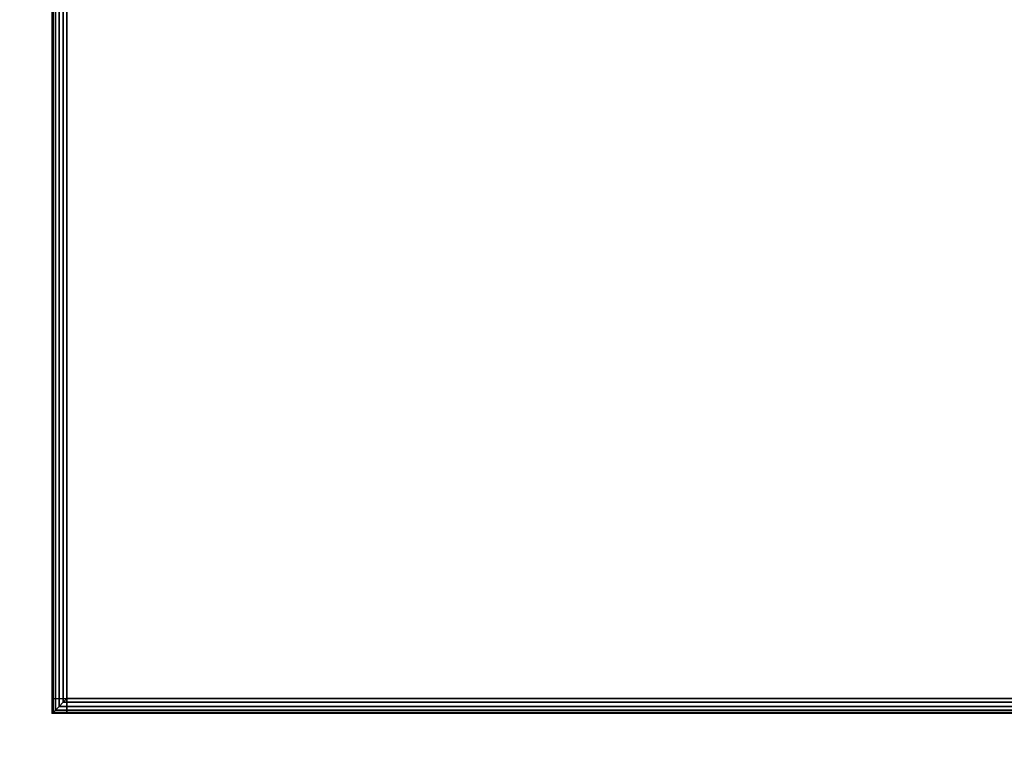
# Model space of a CAD drawing. Units: millimetres. Extents: x -578 to 1841, y -770 to 1782.
# Drawn here: x 37 to 170, y 526 to 624 of the extents above; entities that cross this region are included whole.
import ezdxf

# ---------------------------------------------------------------- set-up
doc = ezdxf.new("R2010")
doc.units = ezdxf.units.MM
doc.header["$LTSCALE"] = 200
for name, color, linetype in [('2ddim', 7, 'Continuous'), ('72_HWAP_CA_D2_ANY', 7, 'Continuous'), ('72_HWAP_CA_D3_AURN-WKSF-TOP', 7, 'Continuous'), ('72_HWAP_CA_D3_AURN-WKSF-TRIM', 7, 'Continuous'), ('72_HWAP_INSERT', 7, 'Continuous'), ('72_HWAP_TL_D2_ANY', 7, 'Continuous'), ('72HWTL2D01_snap', 1, 'Continuous')]:
    doc.layers.add(name, color=color, linetype=linetype)
doc.styles.add('Trebuchet', font='trebuc.TTF')
doc.dimstyles.new('MM', dxfattribs={"dimscale": 350, "dimtxt": 0.3, "dimasz": 0.18, "dimexe": 0.18, "dimexo": 0.0625, "dimgap": 0.09, "dimtad": 1, "dimtoh": 1, "dimdec": 0, "dimzin": 0, "dimdsep": 46, "dimtxsty": 'Trebuchet', "dimcen": 0.09, "dimclrd": 11, "dimclre": 11, "dimclrt": 2, "dimadec": 0, "dimazin": 0, "dimtfac": 1, "dimtdec": 0, "dimtofl": 0, "dimtmove": 0, "dimatfit": 3, "dimfxl": 1, "dimtolj": 1, "dimtzin": 0, "dimarcsym": 0})

# ---------------------------------------------------------------- blocks, each defined once
blk = doc.blocks.new('*D59')
at = {"layer": '2ddim', "color": 11, "lineweight": -2}
for p, q in [((19.13, 1329.5), (-290.86, 1329.5)), ((-227.86, 592.5), (-227.86, 1266.5)), ((19.13, 529.5), (-290.86, 529.5))]:
    blk.add_line(p, q, dxfattribs=at)
at = {"layer": '2ddim', "color": 11}
for points in [[(-238.36, 1266.5), (-217.36, 1266.5), (-227.86, 1329.5)], [(-238.36, 592.5), (-217.36, 592.5), (-227.86, 529.5)]]:
    blk.add_solid(points, dxfattribs=at)
at = {"layer": 'Defpoints', "color": 0}
for p in [(-227.86, 1329.5), (41, 1329.5), (41, 529.5)]:
    blk.add_point(p, dxfattribs=at)
at = {"layer": '2ddim', "color": 2, "insert": (-312.78, 929.5), "char_height": 105, "attachment_point": 5, "rotation": 90, "style": 'Trebuchet'}
blk.add_mtext('\\A1;800', dxfattribs=at)
blk = doc.blocks.new('72HWCA3WKSF_WZRA')
for points in [[(0, -1, 0.705), (0, 0, 0.705), (1, 0, 0.705), (1, -1, 0.705)], [(0, 0, 0.73), (0, -1, 0.73), (1, -1, 0.73), (1, 0, 0.73)]]:
    blk.add_3dface(points)
blk = doc.blocks.new('72HWCA3EDGE_CORNER_90')
for points in [[(0, 0, 0.7285), (0, 0, 0.7065), (0, -0.002, 0.7065), (0, -0.002, 0.7285)], [(0.00011, -0.002, 0.72907), (0.00011, -0.00011, 0.72907), (0, 0, 0.7285), (0, -0.002, 0.7285)], [(0.00011, -0.002, 0.70593), (0.00011, -0.00011, 0.70593), (0, 0, 0.7065), (0, -0.002, 0.7065)], [(0, 0, 0.7285), (0, 0, 0.7065), (0.002, 0, 0.7065), (0.002, 0, 0.7285)], [(0.002, -0.00011, 0.72907), (0.00011, -0.00011, 0.72907), (0, 0, 0.7285), (0.002, 0, 0.7285)], [(0.002, -0.00011, 0.70593), (0.00011, -0.00011, 0.70593), (0, 0, 0.7065), (0.002, 0, 0.7065)], [(0.00044, -0.002, 0.72956), (0.00044, -0.00044, 0.72956), (0.00011, -0.00011, 0.72907), (0.00011, -0.002, 0.72907)], [(0.00044, -0.002, 0.70544), (0.00044, -0.00044, 0.70544), (0.00011, -0.00011, 0.70593), (0.00011, -0.002, 0.70593)], [(0.002, -0.00044, 0.72956), (0.00044, -0.00044, 0.72956), (0.00011, -0.00011, 0.72907), (0.002, -0.00011, 0.72907)], [(0.002, -0.00044, 0.70544), (0.00044, -0.00044, 0.70544), (0.00011, -0.00011, 0.70593), (0.002, -0.00011, 0.70593)], [(0.00093, -0.002, 0.72989), (0.00093, -0.00093, 0.72989), (0.00044, -0.00044, 0.72956), (0.00044, -0.002, 0.72956)], [(0.00093, -0.002, 0.70511), (0.00093, -0.00093, 0.70511), (0.00044, -0.00044, 0.70544), (0.00044, -0.002, 0.70544)], [(0.002, -0.00093, 0.72989), (0.00093, -0.00093, 0.72989), (0.00044, -0.00044, 0.72956), (0.002, -0.00044, 0.72956)], [(0.002, -0.00093, 0.70511), (0.00093, -0.00093, 0.70511), (0.00044, -0.00044, 0.70544), (0.002, -0.00044, 0.70544)], [(0.0015, -0.002, 0.73), (0.0015, -0.0015, 0.73), (0.00093, -0.00093, 0.72989), (0.00093, -0.002, 0.72989)], [(0.0015, -0.002, 0.705), (0.0015, -0.0015, 0.705), (0.00093, -0.00093, 0.70511), (0.00093, -0.002, 0.70511)], [(0.002, -0.0015, 0.73), (0.0015, -0.0015, 0.73), (0.00093, -0.00093, 0.72989), (0.002, -0.00093, 0.72989)], [(0.002, -0.0015, 0.705), (0.0015, -0.0015, 0.705), (0.00093, -0.00093, 0.70511), (0.002, -0.00093, 0.70511)], [(0.002, -0.002, 0.73), (0.0015, -0.0015, 0.73), (0.0015, -0.002, 0.73), (0.002, -0.002, 0.73)], [(0.002, -0.002, 0.705), (0.0015, -0.0015, 0.705), (0.0015, -0.002, 0.705), (0.002, -0.002, 0.705)], [(0.002, -0.002, 0.73), (0.0015, -0.0015, 0.73), (0.002, -0.0015, 0.73), (0.002, -0.002, 0.73)], [(0.002, -0.002, 0.705), (0.0015, -0.0015, 0.705), (0.002, -0.0015, 0.705), (0.002, -0.002, 0.705)]]:
    blk.add_3dface(points)
blk = doc.blocks.new('72HWCA3EDGE_LINEAR')
for points in [[(0, 0, 0.7285), (0, 0, 0.7065), (0, -1, 0.7065), (0, -1, 0.7285)], [(0.0015, 0, 0.73), (0.0015, -1, 0.73), (0.002, -1, 0.73), (0.002, 0, 0.73)], [(0.0015, 0, 0.705), (0.0015, -1, 0.705), (0.002, -1, 0.705), (0.002, 0, 0.705)]]:
    blk.add_3dface(points)
mesh = blk.add_polymesh((2, 5))
for k, corner in enumerate([(0.0015, 0, 0.73), (0.000926, 0, 0.729886), (0.000439, 0, 0.729561), (0.000114, 0, 0.729074), (0, 0, 0.7285), (0.0015, -1, 0.73), (0.000926, -1, 0.729886), (0.000439, -1, 0.729561), (0.000114, -1, 0.729074), (0, -1, 0.7285)]):
    mesh.set_mesh_vertex(divmod(k, 5), corner)
mesh = blk.add_polymesh((2, 5))
for k, corner in enumerate([(0.0015, 0, 0.705), (0.000926, 0, 0.705114), (0.000439, 0, 0.705439), (0.000114, 0, 0.705926), (0, 0, 0.7065), (0.0015, -1, 0.705), (0.000926, -1, 0.705114), (0.000439, -1, 0.705439), (0.000114, -1, 0.705926), (0, -1, 0.7065)]):
    mesh.set_mesh_vertex(divmod(k, 5), corner)
blk = doc.blocks.new('72HWCA2SNAP')
blk.add_point((0, 0))
blk = doc.blocks.new('72HWCA2WZRA-XXXX-L2SN2')
blk.add_lwpolyline([(0, -1), (1, -1), (1, 0), (0, 0)], close=True)
blk = doc.blocks.new('72HWAP_CA21297149161000')
at = {"xscale": 1.8, "yscale": 0.8}
blk.add_blockref('72HWCA2WZRA-XXXX-L2SN2', (0, 0), dxfattribs=at)
blk.add_blockref('72HWCA2SNAP', (0, -0.8))
blk = doc.blocks.new('XCAD03CAF81F0BE9A3AB834D17A16A1553AB26')
at = {"layer": '72_HWAP_CA_D2_ANY', "color": 7}
blk.add_blockref('72HWAP_CA21297149161000', (0, 0), dxfattribs=at)
at = {"layer": '72_HWAP_CA_D3_AURN-WKSF-TOP', "color": 0, "xscale": 1.796, "yscale": 0.796}
blk.add_blockref('72HWCA3WKSF_WZRA', (0.002, -0.002), dxfattribs=at)
at = {"layer": '72_HWAP_CA_D3_AURN-WKSF-TRIM', "color": 0, "yscale": 0.796}
blk.add_blockref('72HWCA3EDGE_LINEAR', (0, -0.002), dxfattribs=at)
at = {"layer": '72_HWAP_CA_D3_AURN-WKSF-TRIM', "color": 0, "extrusion": (0, 0, -1), "zscale": -1, "rotation": 180}
blk.add_blockref('72HWCA3EDGE_CORNER_90', (0, -0.8), dxfattribs=at)
at = {"layer": '72_HWAP_CA_D3_AURN-WKSF-TRIM', "color": 0, "yscale": 1.796, "rotation": 90}
blk.add_blockref('72HWCA3EDGE_LINEAR', (0.002, -0.8), dxfattribs=at)
blk = doc.blocks.new('72HWTL2SNAPS')
at = {"layer": '72HWTL2D01_snap'}
blk.add_point((0, 0), dxfattribs=at)
blk = doc.blocks.new('72HWAP_TL21297149101000')
blk.add_blockref('72HWTL2SNAPS', (0, -0.8))
blk.add_blockref('72HWTL2SNAPS', (0, -0.8))
blk = doc.blocks.new('XCAD03EBB9DDF51C12A41FFF302E2CAFE9ACE8')
at = {"layer": '72_HWAP_TL_D2_ANY', "color": 7}
blk.add_blockref('72HWAP_TL21297149101000', (0, 0), dxfattribs=at)
blk = doc.blocks.new('*D168')
at = {"layer": '2ddim', "color": 11, "lineweight": -2}
for p, q in [((19.13, 529.5), (-290.86, 529.5)), ((-227.86, 466.5), (-227.86, -707.5)), ((1219.13, -770.5), (-290.86, -770.5))]:
    blk.add_line(p, q, dxfattribs=at)
at = {"layer": '2ddim', "color": 11}
for points in [[(-238.36, 466.5), (-217.36, 466.5), (-227.86, 529.5)], [(-238.36, -707.5), (-217.36, -707.5), (-227.86, -770.5)]]:
    blk.add_solid(points, dxfattribs=at)
at = {"layer": 'Defpoints', "color": 0}
for p in [(41, 529.5), (-227.86, -770.5), (1241, -770.5)]:
    blk.add_point(p, dxfattribs=at)
at = {"layer": '2ddim', "color": 2, "insert": (-312.78, -120.5), "char_height": 105, "attachment_point": 5, "rotation": 90, "style": 'Trebuchet'}
blk.add_mtext('\\A1;1300', dxfattribs=at)
blk = doc.blocks.new('*D169')
at = {"layer": '2ddim', "color": 11, "lineweight": -2}
for p, q in [((19.13, 1329.5), (-486.86, 1329.5)), ((-423.86, -707.5), (-423.86, 1266.5)), ((1219.12, -770.5), (-486.86, -770.5))]:
    blk.add_line(p, q, dxfattribs=at)
at = {"layer": '2ddim', "color": 11}
for points in [[(-434.36, 1266.5), (-413.36, 1266.5), (-423.86, 1329.5)], [(-434.36, -707.5), (-413.36, -707.5), (-423.86, -770.5)]]:
    blk.add_solid(points, dxfattribs=at)
at = {"layer": 'Defpoints', "color": 0}
for p in [(-423.86, 1329.5), (41, 1329.5), (1241, -770.5)]:
    blk.add_point(p, dxfattribs=at)
at = {"layer": '2ddim', "color": 2, "insert": (-508.78, 279.5), "char_height": 105, "attachment_point": 5, "rotation": 90, "style": 'Trebuchet'}
blk.add_mtext('\\A1;2100', dxfattribs=at)

msp = doc.modelspace()

# ---------------------------------------------------------------- block references
at = {"layer": '72_HWAP_INSERT', "xscale": 1000, "yscale": 1000, "zscale": 1000}
for name in ['XCAD03CAF81F0BE9A3AB834D17A16A1553AB26', 'XCAD03EBB9DDF51C12A41FFF302E2CAFE9ACE8']:
    msp.add_blockref(name, (41, 1329.5), dxfattribs=at)

# ---------------------------------------------------------------- dimensions: what is measured, and where the dimension line sits
at = {"layer": '2ddim'}
dim = msp.add_linear_dim(base=(-423.86, 1329.5), p1=(1241, -770.5), p2=(41, 1329.5), angle=90, dimstyle='MM', dxfattribs=at)
dim.commit()
dim.dimension.update_dxf_attribs({"geometry": '*D169', "text_midpoint": (-508.78, 279.5)})
at = {"layer": '2ddim', "color": 1}
dim = msp.add_linear_dim(base=(-227.86, 1329.5), p1=(41, 529.5), p2=(41, 1329.5), angle=90, dimstyle='MM', dxfattribs=at)
dim.commit()
dim.dimension.update_dxf_attribs({"geometry": '*D59', "text_midpoint": (-312.78, 929.5)})
at = {"layer": '2ddim'}
dim = msp.add_linear_dim(base=(-227.86, -770.5), p1=(41, 529.5), p2=(1241, -770.5), angle=90, dimstyle='MM', override={"dimtmove": 1}, dxfattribs=at)
dim.commit()
dim.dimension.update_dxf_attribs({"geometry": '*D168', "text_midpoint": (-312.78, -120.5)})

doc.saveas('drawing.dxf')
